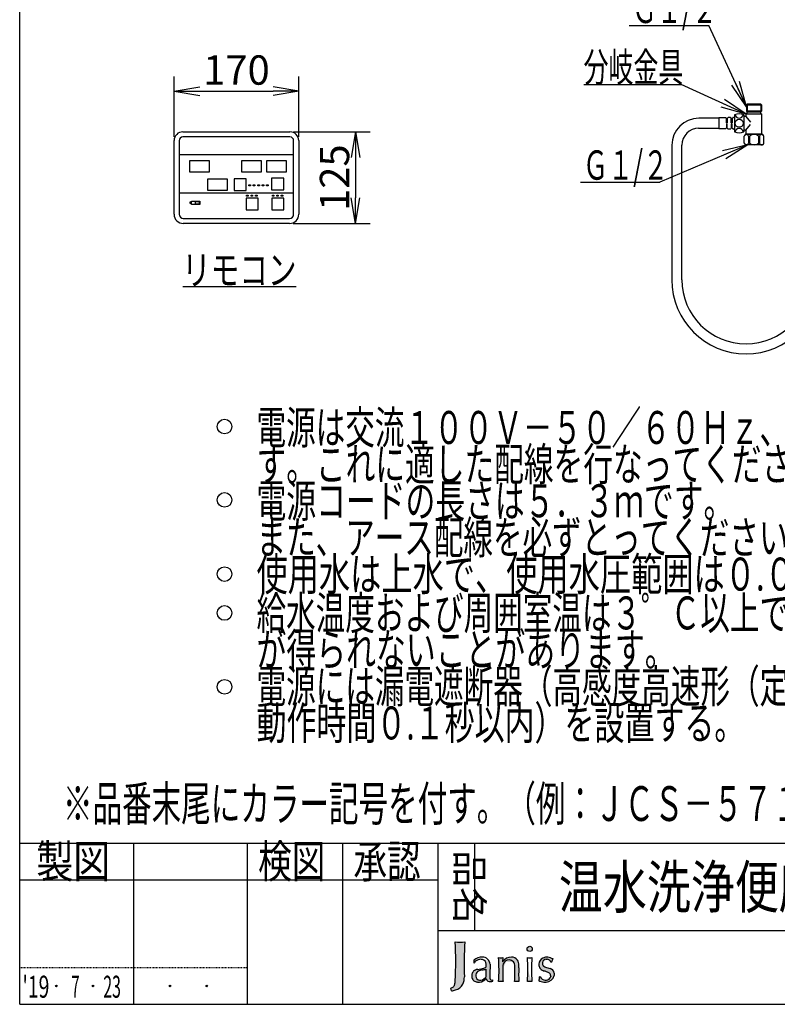
# Model space of a CAD drawing. Extents: x -1 to 1999, y 115 to 2915.
# Drawn here: x 179 to 1212, y 115 to 1458 of the extents above; entities that cross this region are included whole.
import ezdxf
from ezdxf.enums import TextEntityAlignment as Align

# ---------------------------------------------------------------- set-up
doc = ezdxf.new("R2010")
doc.units = 0
doc.linetypes.add('EXLTYPE2', pattern=[2, 1, -1])
doc.layers.get('0').update_dxf_attribs({"linetype": 'CONTINUOUS'})
doc.layers.get('DEFPOINTS').update_dxf_attribs({"linetype": 'CONTINUOUS'})
for name, color, linetype in [('寸法', 7, 'CONTINUOUS'), ('枠', 7, 'CONTINUOUS'), ('温水洗浄便座', 7, 'CONTINUOUS')]:
    doc.layers.add(name, color=color, linetype=linetype)
doc.styles.add('EXCADDIM1', font='monotxt', dxfattribs={"width": 0.95, "bigfont": 'extfont'})
doc.styles.add('EXCADSTD', font='monotxt', dxfattribs={"bigfont": 'extfont'})
doc.styles.add('EXCADVERT', font='monotxt', dxfattribs={"bigfont": 'extfont'})
doc.styles.get("Standard").update_dxf_attribs({"font": 'monotxt', "bigfont": 'extfont'})
doc.dimstyles.new('ISO-25', dxfattribs={"dimtxt": 2.5, "dimasz": 2.5, "dimexe": 1.25, "dimexo": 0.625, "dimtad": 1, "dimtxsty": 'STANDARD', "dimcen": 2.5, "dimazin": 3, "dimtfac": 1, "dimtmove": 0, "dimatfit": 3})

# ---------------------------------------------------------------- blocks, each defined once
blk = doc.blocks.new('EX_NORM')
at = {"color": 0, "linetype": 'CONTINUOUS'}
for q in [(-1, 0.167), (-1, 0), (-1, -0.167)]:
    blk.add_line((0, 0), q, dxfattribs=at)
blk = doc.blocks.new('*D15')
at = {"layer": 'DEFPOINTS', "color": 0}
for p in [(559.5, 1360.6), (389.5, 1293), (559.5, 1293)]:
    blk.add_point(p, dxfattribs=at)
at = {"layer": '温水洗浄便座', "color": 3, "linetype": 'CONTINUOUS'}
for p, q in [((389.5, 1298), (389.5, 1380.6)), ((559.5, 1298), (559.5, 1380.6)), ((424.5, 1360.6), (524.5, 1360.6))]:
    blk.add_line(p, q, dxfattribs=at)
at = {"layer": '温水洗浄便座', "color": 3, "xscale": 35, "yscale": 35, "zscale": 35, "rotation": 180}
blk.add_blockref('EX_NORM', (389.5, 1360.6), dxfattribs=at)
at = {"layer": '温水洗浄便座', "color": 3, "xscale": 35, "yscale": 35, "zscale": 35}
blk.add_blockref('EX_NORM', (559.5, 1360.6), dxfattribs=at)
at = {"layer": '温水洗浄便座', "color": 2, "insert": (474.5, 1384.1), "char_height": 40, "attachment_point": 5, "style": 'EXCADDIM1'}
blk.add_mtext('170', dxfattribs=at)
blk = doc.blocks.new('*D16')
at = {"layer": 'DEFPOINTS', "color": 0}
for p in [(547.5, 1305), (547, 1180), (636.9, 1180)]:
    blk.add_point(p, dxfattribs=at)
at = {"layer": '温水洗浄便座', "color": 3, "linetype": 'CONTINUOUS'}
for p, q in [((552.5, 1305), (656.9, 1305)), ((636.9, 1270), (636.9, 1215)), ((552, 1180), (656.9, 1180))]:
    blk.add_line(p, q, dxfattribs=at)
at = {"layer": '温水洗浄便座', "color": 3, "xscale": 35, "yscale": 35, "zscale": 35}
for p, rotation in [((636.9, 1305), 90), ((636.9, 1180), 270)]:
    blk.add_blockref('EX_NORM', p, dxfattribs=dict(at, rotation=rotation))
at = {"layer": '温水洗浄便座', "color": 2, "insert": (613.4, 1242.5), "char_height": 40, "attachment_point": 5, "rotation": 90, "style": 'EXCADDIM1'}
blk.add_mtext('125', dxfattribs=at)

msp = doc.modelspace()

# ---------------------------------------------------------------- hatches: boundary and pattern name
at = {"layer": '枠', "linetype": 'CONTINUOUS'}
for points in [[(772.7253, 147.217, -0.017362224), (772.813, 200.1842, -0.026762762), (772.813, 200.1842, 0.073793905), (785.7325, 200.2382, 0.01838789), (785.2128, 152.482, -0.114474949), (783.1203, 142.4245, -0.192916344), (773.164, 134.608, -0.060388829), (767.8855, 133.2917), (766.6503, 137.0515, 0.086091833), (770.3425, 139.0157, 0.13318431)], [(831.8688, 146.1032, -0.038622837), (831.808, 178.645, -0.039870789), (837.7143, 178.672, -0.125688622), (837.4443, 173.1505, -0.036781576), (837.4443, 173.1505, -0.268021535), (849.358, 179.3335, -0.257113442), (857.5053, 175.3037, -0.152252637), (859.5775, 168.601, -0.015882541), (859.429, 146.0695, -0.028525127), (853.7253, 146.0695, -0.045221272), (854.0155, 166.8865, -0.031556729), (852.247, 173.0357, -0.14762724), (840.7315, 173.92, -0.390814471), (837.4848, 165.8402, -0.204625993), (837.4848, 165.8402), (837.991, 146.0492, -0.030499576)], [(905.734, 177.3355, -0.000936224), (905.734, 177.3355, 0.068116543), (904.0971, 172.4282), (897.931, 176.647, -0.302112591), (897.931, 176.647), (891.7143, 171.8815, -0.370424524), (891.7143, 171.8815), (892.0383, 168.6955, -0.026282242), (895.8723, 165.631, -0.180060564), (901.9878, 163.768, -0.029813082), (901.9878, 163.768, -0.315398745), (907.624, 157.3217), (907.5903, 154.4395, -0.351030608), (896.7228, 145.327), (893.5503, 145.327, -0.105335634), (886.5303, 147.352, 0.118860829), (887.8128, 152.482), (895.5078, 147.757, -0.244757363), (895.5078, 147.757), (902.9328, 152.9545, -0.373416268), (902.9328, 152.9545), (900.2395, 158.1452, -0.26121977), (893.9553, 160.4267, -0.057274791), (893.9553, 160.4267, -0.118965888), (888.9603, 163.3562, -0.200522688), (886.8678, 168.0745), (886.834, 169.8632, -0.262289449), (892.2003, 178.0645, -0.098846127), (897.2223, 179.2727), (899.0853, 179.2727, -0.092015631)]]:
    msp.add_hatch(color=3, dxfattribs=at).paths.add_polyline_path(points)
h = msp.add_hatch(color=3, dxfattribs=at)
edge = h.paths.add_edge_path()
edge.add_arc((874.2855, 190.5835), 3.5723, 0, 360)
h.paths.add_polyline_path([(871.093, 178.699, 0.120028389), (877.303, 146.0627, -0.040182062), (871.0998, 146.0425, -0.023752167)])
h = msp.add_hatch(color=3, dxfattribs=at)
h.paths.add_polyline_path([(798.1728, 175.3645, -0.176942773), (798.1728, 175.3645), (798.1728, 171.7195), (799.0503, 171.7195, -0.207533601), (804.7474, 175.9932, -0.122660474), (809.7828, 176.1002, -0.321371578), (814.9883, 169.7107, -0.064704005), (815.014, 166.333, -0.257798906), (813.9543, 165.0505, -0.056602578), (811.6863, 164.2607, -0.016674169), (803.3703, 162.6812, 0.11860923), (797.8825, 160.0487, 0.169920422), (795.493, 156.0527, 0.100653349), (795.2721, 152.5854, 0.167569523), (797.437, 147.9392, 0.137698008), (801.3723, 145.6645, 0.071981366), (803.161, 145.3675), (805.9015, 145.3675, 0.194460746), (814.9938, 150.0452, 0.128853818), (815.9118, 147.7502, 0.20983874), (818.9088, 146.0965), (821.0823, 146.083, 0.094500964), (824.221, 146.7512), (824.221, 148.324, -0.239573989), (821.4805, 148.297, -0.250231211), (820.1305, 150.835, -0.010434357), (820.3128, 169.762, 0.405101567)])
h.paths.add_polyline_path([(815.1355, 163.0255, -0.033943519), (815.1355, 163.0255, -0.000111007), (814.852, 152.6845, -0.225307631), (807.7645, 147.9527), (806.0298, 147.9527, -0.365796756), (800.8728, 153.4337), (800.8728, 155.3912, -0.253079783), (804.3558, 160.2107, -0.072447362)])

# ---------------------------------------------------------------- linework, layer by layer
at = {"layer": '寸法', "color": 6, "linetype": 'CONTINUOUS'}
for p, q in [((1009.8667, 1449.8957), (1118.3223, 1449.8957)), ((947.9, 1369.6821), (1081.0251, 1369.6821)), ((943.4112, 1236.1821), (1051.8667, 1236.1821))]:
    msp.add_line(p, q, dxfattribs=at)
at = {"layer": '枠', "color": 7, "linetype": 'CONTINUOUS'}
for p, q in [((179, 115), (179, 2915)), ((179, 335), (1999, 335)), ((179, 115), (1999, 115))]:
    msp.add_line(p, q, dxfattribs=at)
at = {"layer": '枠', "color": 6, "linetype": 'CONTINUOUS'}
for p, q in [((334, 335), (334, 115)), ((489, 335), (489, 115)), ((619, 335), (619, 115)), ((749, 335), (749, 115)), ((799, 335), (799, 215)), ((179, 285), (749, 285)), ((1999, 215), (749, 215)), ((767.8855, 133.2917), (766.6503, 137.0515))]:
    msp.add_line(p, q, dxfattribs=at)
at = {"layer": '枠', "color": 3, "linetype": 'CONTINUOUS'}
for p, q in [((798.1728, 175.3645), (798.1728, 171.7195)), ((896.8375, 176.62), (897.931, 176.647)), ((899.0853, 179.2727), (897.2223, 179.2727)), ((798.1728, 171.7195), (799.0503, 171.7195)), ((837.4848, 165.8402), (837.4848, 155.047)), ((886.834, 169.8632), (886.8678, 168.0745)), ((891.7143, 171.8815), (891.6198, 170.113)), ((903.2433, 172.4282), (904.0971, 172.4282)), ((800.8728, 155.3912), (800.8728, 153.4337)), ((806.0298, 147.9527), (807.7645, 147.9527)), ((824.221, 146.7512), (824.221, 148.324)), ((888.6903, 152.482), (887.8128, 152.482)), ((895.5078, 147.757), (897.1278, 147.757)), ((902.8653, 154.507), (902.9328, 152.9545)), ((907.624, 157.3217), (907.5903, 154.4395)), ((803.161, 145.3675), (805.9015, 145.3675)), ((818.9088, 146.0965), (821.0823, 146.0965)), ((893.5503, 145.327), (896.7228, 145.327))]:
    msp.add_line(p, q, dxfattribs=at)
at = {"layer": '枠', "color": 6, "linetype": 'EXLTYPE2'}
msp.add_line((179, 165), (489, 165), dxfattribs=at)
at = {"layer": '枠', "color": 2, "linetype": 'CONTINUOUS'}
for centre in [(458.2395, 903), (458.2395, 803), (458.2395, 701.75), (458.2395, 648.75), (458.2395, 548)]:
    msp.add_circle(centre, 10, dxfattribs=at)
at = {"layer": '枠', "color": 3, "linetype": 'CONTINUOUS'}
msp.add_circle((874.2855, 190.5835), 3.5723, dxfattribs=at)
at = {"layer": '枠', "color": 6, "linetype": 'CONTINUOUS'}
for centre in [(229, 140), (279, 140), (384, 140), (434, 140)]:
    msp.add_circle(centre, 1, dxfattribs=at)
at = {"layer": '枠', "color": 3, "linetype": 'CONTINUOUS'}
for centre, radius, start, end in [((278.3386, 174.5197), 495.14, 356.8390243, 2.9711338), ((779.0908, 243.7418), 44.0076, 261.7986203, 278.6803385), ((1434.5425, 169.296), 649.5474, 177.2695926, 181.4833117), ((809.2685, 161.6167), 17.6668, 88.7700039, 128.9068632), ((806.8254, 167.289), 8.9488, 103.4267945, 150.3242614), ((807.4799, 165.9384), 10.4195, 77.2314326, 105.203416), ((810.0706, 169.0192), 10.269, 4.1482228, 92.3600094), ((807.9283, 169.2742), 7.0735, 3.53764, 74.8013567), ((834.7083, 190.2207), 11.9335, 255.9341994, 284.5896441), ((628.1177, 161.9938), 204.3698, 355.5405243, 4.6733987), ((875.0575, 174.0786), 37.6247, 172.9875214, 181.4134393), ((848.7541, 165.9276), 13.4195, 87.4206831, 147.4361519), ((846.01, 167.2366), 8.5165, 42.9164447, 128.3015542), ((849.7724, 169.9205), 9.4221, 34.8439374, 92.5207065), ((847.7906, 168.6286), 11.787, 359.8658336, 34.4936343), ((874.1456, 191.5332), 13.1923, 256.6209502, 283.9984576), ((649.6901, 162.325), 222.0076, 355.7940355, 4.2296503), ((1080.254, 162.1881), 203.5906, 175.3387608, 184.5428595), ((896.7963, 169.2009), 9.9843, 117.4083996, 176.1964688), ((897.0351, 171.2675), 5.3561, 92.1140436, 173.4175047), ((897.7711, 166.0979), 13.1997, 92.3830157, 114.9635287), ((897.4147, 170.5429), 6.1259, 17.9245221, 85.1654332), ((898.8543, 169.1663), 10.1091, 67.6615196, 88.6907317), ((1219.6445, 989.0297), 870.28, 248.6422112, 248.8567778), ((922.8425, 168.9019), 19.0742, 153.7591918, 169.346276), ((806.097, 149.9608), 13.0094, 102.0988446, 129.1556705), ((783.853, 288.1202), 126.9482, 278.8438342, 282.6649181), ((812.5661, 142.8319), 19.2207, 98.7127171, 115.2874718), ((803.6056, 202.7501), 41.3641, 278.4088457, 286.1851416), ((809.3433, 174.6407), 10.6411, 282.7195833, 295.6781113), ((813.3231, 166.6511), 1.7206, 291.5204897, 349.34459), ((-22474.0154, 796.3265), 23297.76, 358.41690083, 358.44234182), ((802.0054, 167.923), 13.1054, 353.0315251, 7.839948), ((1273.6501, 155.9324), 453.5483, 178.2526643, 180.643956), ((848.5662, 166.0795), 11.084, 134.9787476, 181.2369873), ((842.9447, 167.0315), 11.0717, 359.2495022, 32.8405502), ((689.1173, 158.7751), 165.0976, 355.5862455, 2.8161158), ((1022.6576, 153.9067), 163.4167, 176.213178, 182.7488833), ((798.1914, 166.3316), 61.4281, 358.4775281, 2.1172324), ((893.5599, 168.2193), 6.6937, 181.2393899, 226.5942921), ((897.5268, 172.2396), 12.341, 226.0402389, 253.1776673), ((905.3031, 173.3823), 14.0685, 193.4375782, 199.459638), ((898.0721, 172.3139), 7.0356, 210.9501337, 251.779473), ((914.5385, 215.9359), 53.6564, 249.6420733, 256.4727051), ((900.2046, 156.5217), 7.4625, 6.1542628, 76.175099), ((762.4899, 151.9631), 22.7288, 335.1860596, 1.3080759), ((803.9075, 153.7759), 8.7171, 164.8589458, 187.8495629), ((803.0915, 153.4015), 7.8619, 185.9586126, 224.0091989), ((802.3972, 154.6366), 7.048, 129.8344892, 168.4089447), ((803.4563, 153.8111), 8.409, 224.289751, 255.6505939), ((807.0702, 154.5807), 6.2502, 115.7403689, 172.5491744), ((806.696, 153.7461), 5.8316, 183.0707787, 263.4402016), ((804.6613, 158.9534), 13.6424, 275.2158792, 319.2336425), ((806.3245, 157.7836), 9.9358, 278.3335103, 329.1221464), ((819.8316, 150.6493), 4.8754, 187.116764, 216.4860549), ((819.2938, 150.3367), 4.2577, 217.4081479, 264.811866), ((823.1824, 150.8303), 3.0519, 179.9117548, 236.1065986), ((822.8242, 151.0061), 3.024, 243.6191686, 297.5097758), ((911.4089, 154.915), 73.9512, 179.8977458, 186.8855676), ((876.5344, 152.578), 11.2795, 332.3987521, 359.5124385), ((896.6361, 156.6659), 8.98, 207.7689879, 262.7817284), ((887.1715, 131.9457), 29.2778, 63.490502, 76.6025922), ((896.4664, 156.6692), 11.3452, 271.2948771, 348.6654156), ((897.0358, 153.7002), 5.944, 270.8867385, 352.7925382), ((898.308, 153.9846), 4.5871, 6.5389242, 65.0975608), ((762.8347, 148.676), 12.2347, 288.1715191, 307.8537826), ((765.0956, 155.7223), 22.6034, 277.0901027, 290.9134155), ((765.0927, 144.3408), 7.4777, 314.5923915, 344.9374073), ((703.144, 150.7343), 69.6702, 353.1274757, 357.1062045), ((768.3897, 150.9384), 17.0139, 286.2966124, 329.9732233), ((803.2928, 151.6963), 6.3302, 252.3384874, 268.8069977), ((820.8996, 154.6465), 8.5654, 271.2220539, 292.815951), ((834.5809, 106.5069), 39.6891, 85.0709955, 93.9183003), ((856.5771, 114.6015), 31.5969, 84.8215519, 95.1784481), ((874.4144, 80.798), 65.3286, 87.4657506, 92.9083229), ((894.793, 162.8157), 17.5328, 241.8829576, 265.9354097)]:
    msp.add_arc(centre, radius, start, end, dxfattribs=at)
at = {"layer": '温水洗浄便座', "color": 6, "linetype": 'CONTINUOUS'}
for p, q in [((1169.4157, 1329.1783), (1169.9157, 1329.6783)), ((1169.9157, 1341.6783), (1170.9157, 1342.6783)), ((1169.9157, 1341.6783), (1169.9157, 1333.1783)), ((1169.9157, 1341.6783), (1190.4157, 1341.6783)), ((1170.9157, 1332.1783), (1169.9157, 1333.1783)), ((1190.4157, 1333.1783), (1169.9157, 1333.1783)), ((1169.9157, 1329.6783), (1190.4157, 1329.6783)), ((1170.9157, 1342.6783), (1170.9157, 1332.1783)), ((1189.4157, 1342.6783), (1170.9157, 1342.6783)), ((1170.9157, 1329.6783), (1170.9157, 1332.1783)), ((1170.9157, 1332.1783), (1189.4157, 1332.1783)), ((1190.4157, 1341.6783), (1189.4157, 1342.6783)), ((1189.4157, 1342.6783), (1189.4157, 1332.1783)), ((1189.4157, 1332.1783), (1190.4157, 1333.1783)), ((1189.4157, 1329.6783), (1189.4157, 1332.1783)), ((1190.4157, 1341.6783), (1190.4157, 1333.1783)), ((1190.9157, 1329.1783), (1190.4157, 1329.6783)), ((1132.3657, 1323.4793), (1104.8667, 1323.4793)), ((1132.3657, 1324.2783), (1132.3657, 1309.0783)), ((1141.0515, 1324.2783), (1132.3657, 1324.2783)), ((1142.4657, 1323.2783), (1141.7586, 1323.9855)), ((1142.4657, 1317.2783), (1142.4657, 1323.2783)), ((1143.6657, 1323.2783), (1142.4657, 1323.2783)), ((1143.6657, 1317.2783), (1142.4657, 1317.2783)), ((1144.3655, 1324.1881), (1143.6657, 1323.2783)), ((1143.6657, 1323.2783), (1143.6657, 1317.2783)), ((1147.6733, 1324.5783), (1145.1581, 1324.5783)), ((1149.1657, 1323.2783), (1148.466, 1324.1881)), ((1149.1657, 1317.2783), (1149.1657, 1323.2783)), ((1150.3657, 1323.2783), (1149.1657, 1323.2783)), ((1150.3657, 1317.2783), (1149.1657, 1317.2783)), ((1151.0655, 1324.1881), (1150.3657, 1323.2783)), ((1150.3657, 1323.2783), (1150.3657, 1317.2783)), ((1152.3657, 1324.5783), (1151.8581, 1324.5783)), ((1153.3657, 1328.1783), (1153.3657, 1305.1783)), ((1153.3657, 1323.9783), (1153.3657, 1309.3783)), ((1153.3657, 1323.5783), (1153.3657, 1309.7783)), ((1166.3657, 1328.1783), (1166.3657, 1305.1783)), ((1168.8657, 1325.9283), (1166.3657, 1325.9283)), ((1168.9157, 1327.4283), (1168.8657, 1327.4283)), ((1168.8657, 1327.4283), (1168.8657, 1325.9283)), ((1168.8657, 1325.9283), (1168.8657, 1326.9283)), ((1168.8657, 1325.9283), (1175.2859, 1318.2168)), ((1169.4157, 1327.9283), (1169.4157, 1329.1783)), ((1190.9157, 1302.1783), (1190.9157, 1329.1783)), ((401.5, 1305), (547.5, 1305)), ((1104.6517, 1309.8773), (1132.3657, 1309.8773)), ((1141.0515, 1309.0783), (1132.3657, 1309.0783)), ((1142.4657, 1310.0783), (1141.7586, 1309.3712)), ((1142.4657, 1316.0783), (1142.4657, 1310.0783)), ((1143.6657, 1316.0783), (1142.4657, 1316.0783)), ((1143.6657, 1310.0783), (1142.4657, 1310.0783)), ((1143.6657, 1310.0783), (1143.6657, 1316.0783)), ((1144.3655, 1309.1686), (1143.6657, 1310.0783)), ((1147.6733, 1308.7783), (1145.1581, 1308.7783)), ((1149.1657, 1310.0783), (1148.466, 1309.1686)), ((1149.1657, 1316.0783), (1149.1657, 1310.0783)), ((1150.3657, 1316.0783), (1149.1657, 1316.0783)), ((1150.3657, 1310.0783), (1149.1657, 1310.0783)), ((1150.3657, 1310.0783), (1150.3657, 1316.0783)), ((1151.0655, 1309.1686), (1150.3657, 1310.0783)), ((1152.3657, 1308.7783), (1151.8581, 1308.7783)), ((1168.8657, 1307.4283), (1166.3657, 1307.4283)), ((1168.8657, 1307.4283), (1175.2859, 1315.1399)), ((1168.8657, 1306.4283), (1168.8657, 1307.4283)), ((1168.8657, 1307.4283), (1168.8657, 1305.9283)), ((1168.9157, 1305.9283), (1168.8657, 1305.9283)), ((1169.4157, 1302.1783), (1169.4157, 1305.4283)), ((389.5, 1192.5), (389.5, 1293)), ((396.5, 1293), (396.5, 1192.5)), ((547.5, 1298), (401.5, 1298)), ((552.5, 1192.5), (552.5, 1293)), ((559.5, 1293), (559.5, 1192.5)), ((1166.6657, 1289.3923), (1166.6657, 1299.1923)), ((1180.1657, 1301.1923), (1168.1657, 1301.1923)), ((1169.9157, 1301.6783), (1169.4157, 1302.1783)), ((1190.4157, 1301.6783), (1169.9157, 1301.6783)), ((1171.7657, 1301.5783), (1171.7657, 1301.1923)), ((1172.7677, 1299.1923), (1172.7677, 1289.3923)), ((1172.7677, 1299.1923), (1174.1657, 1299.1923)), ((1174.1657, 1289.3923), (1172.7677, 1289.3923)), ((1174.1657, 1299.1923), (1174.1657, 1289.3923)), ((1192.1657, 1301.1923), (1180.1657, 1301.1923)), ((1186.1657, 1299.1923), (1186.1657, 1289.3923)), ((1186.1657, 1299.1923), (1187.5638, 1299.1923)), ((1187.5638, 1289.3923), (1186.1657, 1289.3923)), ((1187.5638, 1299.1923), (1187.5638, 1289.3923)), ((1188.5657, 1301.5783), (1188.5657, 1301.1923)), ((1190.4157, 1301.6783), (1190.9157, 1302.1783)), ((1193.6657, 1289.3923), (1193.6657, 1299.1923)), ((1068.0647, 1286.6783), (1068.0647, 1103.3132)), ((1081.6667, 1103.3132), (1081.6667, 1286.6783)), ((1192.1657, 1287.3923), (1168.1657, 1287.3923)), ((396.5, 1273.9), (552.5, 1273.9)), ((396.5, 1221.6), (552.5, 1221.6)), ((402, 1187), (547, 1187)), ((547, 1180), (402, 1180)), ((401.4, 1094), (555.8, 1094))]:
    msp.add_line(p, q, dxfattribs=at)
at = {"layer": '温水洗浄便座', "color": 6, "linetype": 'CONTINUOUS', "flags": 128}
for points in [[(410.9, 1266), (437.1, 1266), (437.1, 1250), (410.9, 1250), (410.9, 1266)], [(482, 1265.97), (508.2, 1265.97), (508.2, 1249.97), (482, 1249.97), (482, 1265.97)], [(515.9, 1265.97), (542.1, 1265.97), (542.1, 1249.97), (515.9, 1249.97), (515.9, 1265.97)], [(435.6, 1240.9734), (461.8, 1240.9734), (461.8, 1224.9734), (435.6, 1224.9734), (435.6, 1240.9734)], [(487.9, 1240.9734), (471.3, 1240.9734), (471.3, 1224.9734), (487.9, 1224.9734), (487.9, 1240.9734)], [(539, 1241.7), (522.4, 1241.7), (522.4, 1225.7), (539, 1225.7), (539, 1241.7)], [(491.4839, 1232.5601), (493.7139, 1232.5601), (493.7139, 1231.2101), (491.4839, 1231.2101), (491.4839, 1232.5601)], [(497.4639, 1232.55), (499.6939, 1232.55), (499.6939, 1231.2), (497.4639, 1231.2), (497.4639, 1232.55)], [(503.5039, 1232.51), (505.7339, 1232.51), (505.7339, 1231.16), (503.5039, 1231.16), (503.5039, 1232.51)], [(509.4439, 1232.48), (511.6739, 1232.48), (511.6739, 1231.13), (509.4439, 1231.13), (509.4439, 1232.48)], [(515.4939, 1232.51), (517.7239, 1232.51), (517.7239, 1231.16), (515.4939, 1231.16), (515.4939, 1232.51)], [(413.3, 1209), (411, 1209), (411, 1207.5), (413.3, 1207.5), (413.3, 1209)], [(413.3, 1210.5), (424.4, 1210.5), (424.4, 1205.9), (413.3, 1205.9), (413.3, 1210.5)], [(418.67, 1209.84), (423.87, 1209.84), (423.87, 1206.54), (418.67, 1206.54), (418.67, 1209.84)], [(504.2, 1214.4), (487.6, 1214.4), (487.6, 1198.4), (504.2, 1198.4), (504.2, 1214.4)], [(488.3539, 1218.68), (490.5839, 1218.68), (490.5839, 1217.33), (488.3539, 1217.33), (488.3539, 1218.68)], [(494.3739, 1218.59), (496.6039, 1218.59), (496.6039, 1217.24), (494.3739, 1217.24), (494.3739, 1218.59)], [(500.3539, 1218.61), (502.5839, 1218.61), (502.5839, 1217.26), (500.3539, 1217.26), (500.3539, 1218.61)], [(539.2, 1214.4), (522.6, 1214.4), (522.6, 1198.4), (539.2, 1198.4), (539.2, 1214.4)], [(523.4339, 1218.72), (525.6639, 1218.72), (525.6639, 1217.37), (523.4339, 1217.37), (523.4339, 1218.72)], [(529.3439, 1218.67), (531.5739, 1218.67), (531.5739, 1217.32), (529.3439, 1217.32), (529.3439, 1218.67)], [(535.4039, 1218.67), (537.6339, 1218.67), (537.6339, 1217.32), (535.4039, 1217.32), (535.4039, 1218.67)]]:
    msp.add_lwpolyline(points, dxfattribs=at)
at = {"layer": '温水洗浄便座', "color": 6, "linetype": 'CONTINUOUS'}
msp.add_circle((1159.8657, 1316.6783), 5.5, dxfattribs=at)
for centre, radius, start, end in [((1159.8657, 1314.845), 14.8333, 64.0107664, 115.9892336), ((1104.8667, 1286.6783), 36.8, 90, 180), ((1141.0515, 1323.2783), 1, 45, 90), ((1145.1581, 1323.5783), 1, 90, 142.431408), ((1147.6733, 1323.5783), 1, 37.568592, 90), ((1151.8581, 1323.5783), 1, 90, 142.431408), ((1152.3657, 1323.5783), 1, 0, 90), ((1159.8657, 1329.121), 5.5, 185.1243214, 354.8756786), ((1168.9157, 1327.9283), 0.5, 270, 0), ((401.5, 1293), 12, 90, 180), ((547.5, 1293), 12, 0, 90), ((1104.8667, 1286.6783), 23.2, 90, 180), ((1141.0515, 1310.0783), 1, 270, 315), ((1145.1581, 1309.7783), 1, 217.568592, 270), ((1147.6733, 1309.7783), 1, 270, 322.431408), ((1151.8581, 1309.7783), 1, 217.568592, 270), ((1152.3657, 1309.7783), 1, 270, 0), ((1159.8657, 1318.5117), 14.8333, 244.0107664, 295.9892336), ((1159.8657, 1304.2357), 5.5, 5.1243214, 174.8756786), ((1168.9157, 1305.4283), 0.5, 0, 90), ((401.5, 1293), 5, 90, 180), ((547.5, 1293), 5, 0, 90), ((1169.7167, 1298.0058), 3.2736, 21.2508538, 158.7491462), ((1191.3949, 1282.2079), 30, 140.7420869, 145.5181178), ((1191.3949, 1306.3767), 30, 214.4818822, 219.2579131), ((1169.7167, 1290.5788), 3.2736, 201.2508538, 338.7491462), ((1180.1657, 1291.1923), 10, 53.1301024, 126.8698976), ((1180.1657, 1297.3923), 10, 233.1301024, 306.8698976), ((1190.6147, 1298.0058), 3.2736, 21.2508538, 158.7491462), ((1190.6147, 1290.5788), 3.2736, 201.2508538, 338.7491462), ((1168.9366, 1282.2079), 30, 34.4818822, 39.2579131), ((1168.9366, 1306.3767), 30, 320.7420869, 325.5181178), ((402, 1192.5), 12.5, 180, 270), ((402, 1192.5), 5.5, 180, 270), ((547, 1192.5), 5.5, 270, 0), ((547, 1192.5), 12.5, 270, 0), ((1169.1958, 1103.3132), 101.1311, 180, 0), ((1169.1958, 1103.3132), 87.5291, 180, 0)]:
    msp.add_arc(centre, radius, start, end, dxfattribs=at)

# ---------------------------------------------------------------- texts
at = {"layer": '寸法', "color": 2, "linetype": 'CONTINUOUS', "style": 'EXCADSTD'}
for s, width, p, p2 in [('Ｇ１/２', 0.834247, (1013.4294, 1453.3957), (1129.4294, 1453.3957)), ('分岐金具', 1.034783, (947.7321, 1373.1822), (1083.7321, 1373.1822)), ('Ｇ１/２', 0.834247, (946.9738, 1239.6822), (1062.9738, 1239.6822))]:
    msp.add_text(s, height=40, dxfattribs=dict(at, width=width)).set_placement(p, p2, align=Align.FIT)
at = {"layer": '枠', "color": 2, "linetype": 'CONTINUOUS', "style": 'EXCADSTD'}
for s, height, width, p, p2 in [('電源は交流１００Ｖ－５０／６０Ｈｚ、最高消費電力は１５１Ｗで', 45, 1.051521, (501.8709, 879.25), (1711.8709, 879.25)), ('す。これに適した配線を行なってください。', 45, 1.058824, (501.8709, 829.25), (1311.8709, 829.25)), ('電源コードの長さは５．３ｍです。', 45, 1.064327, (501.8709, 779.25), (1151.8709, 779.25)), ('また、アース配線を必ずとってください。Ｄ種接地工事を行ってください。', 45, 1.049808, (501.8709, 729.25), (1871.8709, 729.25)), ('使用水は上水で、使用水圧範囲は０.０６９ＭＰａ～０.７３５ＭＰａです。', 45, 1.090671, (501.8709, 679.25), (1929.871, 679.25)), ('給水温度および周囲室温は３゜Ｃ以上です。これ以下になると適温', 45, 1.051521, (501.8709, 626.25), (1711.8709, 626.25)), ('が得られないことがあります。', 45, 1.068273, (501.8709, 576.25), (1071.8709, 576.25)), ('電源には漏電遮断器（高感度高速形（定格感度電流１５ｍＡ以下', 45, 1.052023, (501.8709, 526.25), (1671.8709, 526.25)), ('動作時間０.１秒以内）を設置する。', 45, 1.051977, (501.8709, 476.25), (1166.8709, 476.25)), ('※品番末尾にカラー記号を付す。（例：ＪＣＳ－５７１ＥＮＢＳ\u3000ＢＷ１）', 47.5, 0.994555, (238, 365), (1608, 365)), ('製図', 45, 1.425822, (201.5, 287.5), (302.326, 287.5)), ('検図', 45, 1.296202, (504, 287.5), (595.66, 287.5)), ('承認', 45, 1.296202, (634, 287.5), (725.66, 287.5)), ('温水洗浄便座', 58, 1.241379, (914, 246), (1274, 246))]:
    msp.add_text(s, height=height, dxfattribs=dict(at, width=width)).set_placement(p, p2, align=Align.FIT)
at = {"layer": '枠', "color": 2, "linetype": 'CONTINUOUS', "style": 'EXCADVERT'}
msp.add_text('品名', height=38.18182, dxfattribs=at).set_placement((774, 325), (774, 225), align=Align.ALIGNED)
at = {"layer": '枠', "color": 6, "linetype": 'CONTINUOUS', "style": 'EXCADSTD'}
for s, width, p, p2 in [("'19", 0.557942, (182.75, 124), (219.4148, 124)), ('7', 0.468382, (249.25, 124), (260.625, 124)), ('23', 0.454054, (293, 124), (317, 124))]:
    msp.add_text(s, height=30, dxfattribs=dict(at, width=width)).set_placement(p, p2, align=Align.FIT)
at = {"layer": '温水洗浄便座', "color": 2, "linetype": 'CONTINUOUS', "style": 'EXCADSTD', "width": 1.186957}
msp.add_text('リモコン', height=40, dxfattribs=at).set_placement((400.3912, 1096.5), (556.3912, 1096.5), align=Align.FIT)

# ---------------------------------------------------------------- dimensions: what is measured, and where the dimension line sits
at = {"layer": '温水洗浄便座', "color": 3, "linetype": 'CONTINUOUS'}
dim = msp.add_linear_dim(base=(559.5, 1360.6), p1=(389.5, 1293), p2=(559.5, 1293), text='170', dimstyle='ISO-25', override={"dimtxt": 40, "dimasz": 35, "dimexe": 20, "dimexo": 5, "dimgap": 0, "dimtad": 1, "dimjust": 0, "dimtih": 0, "dimtoh": 0, "dimdec": 3, "dimzin": 8, "dimlunit": 2, "dimtxsty": 'EXCADDIM1', "dimblk1": 'EX_NORM', "dimblk2": 'EX_NORM', "dimsah": 1, "dimse1": 0, "dimse2": 0, "dimclrd": 3, "dimclre": 3, "dimclrt": 2, "dimtmove": 2}, dxfattribs=at)
dim.commit()
dim.dimension.update_dxf_attribs({"geometry": '*D15', "text_midpoint": (474.5, 1384.1), "dimtype": 160})
dim = msp.add_linear_dim(base=(636.9, 1180), p1=(547.5, 1305), p2=(547, 1180), angle=90, text='125', dimstyle='ISO-25', override={"dimtxt": 40, "dimasz": 35, "dimexe": 20, "dimexo": 5, "dimgap": 0, "dimtad": 1, "dimjust": 0, "dimtih": 0, "dimtoh": 0, "dimdec": 3, "dimzin": 8, "dimlunit": 2, "dimtxsty": 'EXCADDIM1', "dimblk1": 'EX_NORM', "dimblk2": 'EX_NORM', "dimsah": 1, "dimse1": 0, "dimse2": 0, "dimclrd": 3, "dimclre": 3, "dimclrt": 2, "dimtmove": 2}, dxfattribs=at)
dim.commit()
dim.dimension.update_dxf_attribs({"geometry": '*D16', "text_midpoint": (613.4, 1242.5), "dimtype": 160})

# ---------------------------------------------------------------- leaders
at = {"layer": '寸法', "color": 6, "linetype": 'CONTINUOUS'}
for points in [[(1169.9157, 1339.2821), (1118.3223, 1449.8957)], [(1169.4157, 1329.1783), (1081.0251, 1369.6821)], [(1171.7667, 1287.3923), (1051.8667, 1236.1821)]]:
    msp.add_leader(points, dimstyle='ISO-25', override={"dimasz": 35, "dimldrblk": 'EX_NORM'}, dxfattribs=at)

doc.saveas('drawing.dxf')
